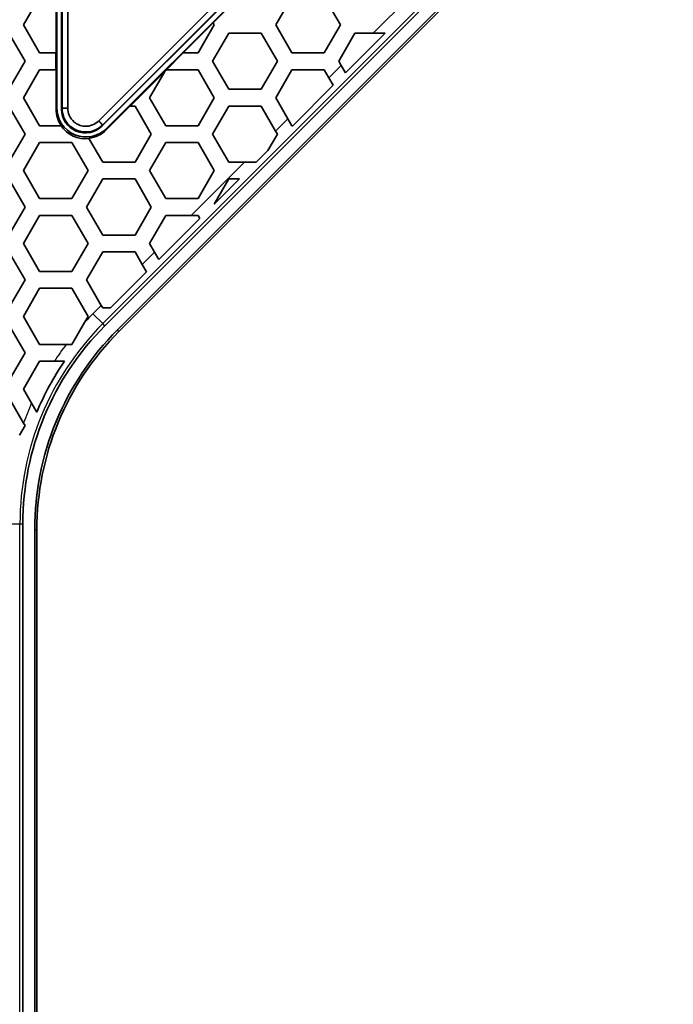
# Model space of a CAD drawing. Units: millimetres. Extents: x 28 to 2161, y -98 to 1160.
# Drawn here: x 195 to 218, y 783 to 818 of the extents above; entities that cross this region are included whole.
import ezdxf

# ---------------------------------------------------------------- set-up
doc = ezdxf.new("R2010")
doc.units = ezdxf.units.MM
doc.header["$LTSCALE"] = 4
doc.layers.add('Visible (ISO)', color=7, linetype='Continuous', lineweight=35)
doc.layers.add('Visible Narrow (ISO)', color=7, linetype='Continuous', lineweight=25)

msp = doc.modelspace()

# ---------------------------------------------------------------- linework, layer by layer
at = {"layer": 'Visible (ISO)'}
for p, q in [((235.554, 852.361), (197.68, 814.488)), ((197.823, 814.345), (235.697, 852.219)), ((242.86, 852.14), (197.901, 807.181)), ((197.971, 814.225), (235.816, 852.07)), ((243.012, 851.696), (198.345, 807.03)), ((243.067, 851.64), (198.401, 806.974)), ((197.806, 814.308), (217.791, 834.293)), ((196.179, 820.208), (196.179, 814.968)), ((196.355, 820.218), (196.355, 814.909)), ((196.369, 820.212), (196.369, 814.947)), ((196.571, 814.947), (196.571, 820.212)), ((194.991, 817.915), (195.569, 818.915)), ((196.156, 818.915), (196.156, 816.915)), ((203.999, 817.915), (204.577, 818.915)), ((205.731, 818.915), (206.309, 817.915)), ((202.205, 818.423), (201.766, 817.983)), ((200.694, 816.915), (201.764, 817.985)), ((201.764, 817.985), (201.766, 817.983)), ((201.766, 817.983), (201.805, 817.915)), ((194.471, 817.616), (195.049, 816.616)), ((195.569, 816.915), (194.991, 817.915)), ((201.805, 817.915), (201.227, 816.915)), ((201.747, 816.616), (202.325, 817.616)), ((202.325, 817.616), (203.479, 817.616)), ((203.479, 817.616), (204.057, 816.616)), ((204.577, 816.915), (203.999, 817.915)), ((206.309, 817.915), (205.731, 816.915)), ((206.251, 816.616), (206.829, 817.616)), ((207.904, 817.616), (206.49, 816.202)), ((206.829, 817.616), (207.48, 817.616)), ((207.904, 817.616), (207.48, 817.616)), ((196.153, 816.915), (195.569, 816.915)), ((196.156, 816.915), (196.153, 816.915)), ((196.153, 816.315), (196.153, 816.915)), ((200.698, 816.915), (200.098, 816.315)), ((200.698, 816.915), (200.694, 816.915)), ((201.227, 816.915), (200.698, 816.915)), ((205.731, 816.915), (204.577, 816.915)), ((195.049, 816.616), (194.471, 815.616)), ((202.325, 815.616), (201.747, 816.616)), ((204.057, 816.616), (203.479, 815.616)), ((206.335, 816.471), (206.251, 816.616)), ((194.991, 815.315), (195.569, 816.315)), ((195.569, 816.315), (196.153, 816.315)), ((196.153, 816.315), (196.156, 816.315)), ((196.156, 816.315), (196.156, 814.911)), ((200.038, 816.255), (198.799, 815.016)), ((199.495, 815.315), (200.038, 816.255)), ((200.038, 816.255), (200.043, 816.264)), ((200.043, 816.264), (200.094, 816.315)), ((200.094, 816.315), (200.098, 816.315)), ((200.098, 816.315), (201.227, 816.315)), ((201.227, 816.315), (201.805, 815.315)), ((203.999, 815.315), (204.577, 816.315)), ((204.577, 816.315), (205.731, 816.315)), ((205.731, 816.315), (205.895, 816.031)), ((206.335, 816.471), (206.49, 816.202)), ((206.051, 815.762), (205.895, 816.031)), ((203.479, 815.616), (202.325, 815.616)), ((206.051, 815.762), (204.604, 814.315)), ((195.569, 814.315), (194.991, 815.315)), ((200.073, 814.315), (199.495, 815.315)), ((201.805, 815.315), (201.227, 814.315)), ((204.431, 814.567), (203.999, 815.315)), ((194.471, 815.016), (195.049, 814.016)), ((196.369, 814.947), (196.369, 814.943)), ((197.948, 814.168), (198.795, 815.016)), ((198.795, 815.016), (198.799, 815.016)), ((198.799, 815.016), (198.975, 815.016)), ((198.975, 815.016), (199.553, 814.016)), ((201.747, 814.016), (202.325, 815.016)), ((202.325, 815.016), (203.479, 815.016)), ((203.479, 815.016), (203.992, 814.128)), ((204.431, 814.567), (204.577, 814.315)), ((196.333, 814.315), (195.569, 814.315)), ((196.34, 814.315), (196.333, 814.315)), ((197.82, 814.342), (197.823, 814.345)), ((201.227, 814.315), (200.073, 814.315)), ((204.057, 814.016), (203.992, 814.128)), ((204.577, 814.315), (204.604, 814.315)), ((195.049, 814.016), (194.471, 813.016)), ((197.332, 813.862), (197.329, 813.868)), ((197.821, 813.016), (197.332, 813.862)), ((199.553, 814.016), (198.975, 813.016)), ((202.325, 813.016), (201.747, 814.016)), ((203.719, 813.43), (204.057, 814.016)), ((194.991, 812.715), (195.569, 813.715)), ((195.569, 813.715), (196.723, 813.715)), ((196.723, 813.715), (197.301, 812.715)), ((199.495, 812.715), (200.073, 813.715)), ((200.073, 813.715), (201.227, 813.715)), ((201.227, 813.715), (201.805, 812.715)), ((203.719, 813.43), (203.304, 813.016)), ((195.569, 811.715), (194.991, 812.715)), ((197.301, 812.715), (196.723, 811.715)), ((198.975, 813.016), (197.821, 813.016)), ((200.073, 811.715), (199.495, 812.715)), ((201.805, 812.715), (201.227, 811.715)), ((202.88, 813.016), (202.325, 813.016)), ((202.88, 813.016), (203.304, 813.016)), ((194.471, 812.416), (195.049, 811.416)), ((197.243, 811.416), (197.821, 812.416)), ((197.821, 812.416), (198.975, 812.416)), ((198.975, 812.416), (199.553, 811.416)), ((202.325, 812.416), (201.806, 811.518)), ((202.704, 812.416), (201.806, 811.518)), ((202.704, 812.416), (202.325, 812.416)), ((196.723, 811.715), (195.569, 811.715)), ((201.227, 811.715), (200.073, 811.715)), ((195.049, 811.416), (194.471, 810.416)), ((197.821, 810.416), (197.243, 811.416)), ((199.553, 811.416), (198.975, 810.416)), ((194.991, 810.115), (195.569, 811.115)), ((195.569, 811.115), (196.723, 811.115)), ((196.723, 811.115), (197.301, 810.115)), ((199.495, 810.115), (200.073, 811.115)), ((201.292, 811.004), (199.828, 809.539)), ((200.073, 811.115), (200.979, 811.115)), ((201.227, 811.115), (200.979, 811.115)), ((201.292, 811.004), (201.227, 811.115)), ((198.975, 810.416), (197.821, 810.416)), ((195.569, 809.115), (194.991, 810.115)), ((197.301, 810.115), (196.723, 809.115)), ((199.673, 809.808), (199.495, 810.115)), ((194.471, 809.816), (195.049, 808.816)), ((197.243, 808.816), (197.821, 809.816)), ((197.821, 809.816), (198.975, 809.816)), ((198.975, 809.816), (199.233, 809.369)), ((199.673, 809.808), (199.828, 809.539)), ((199.389, 809.1), (199.233, 809.369)), ((195.049, 808.816), (194.471, 807.816)), ((196.723, 809.115), (195.569, 809.115)), ((197.769, 807.905), (197.243, 808.816)), ((199.389, 809.1), (198.104, 807.816)), ((194.991, 807.515), (195.569, 808.515)), ((195.569, 808.515), (196.723, 808.515)), ((196.723, 808.515), (197.301, 807.515)), ((197.769, 807.905), (197.821, 807.816)), ((197.821, 807.816), (198.104, 807.816)), ((195.569, 806.515), (194.991, 807.515)), ((197.301, 807.515), (197.177, 807.3)), ((194.471, 807.216), (195.049, 806.216)), ((197.177, 807.3), (196.723, 806.515)), ((196.52, 806.515), (195.569, 806.515)), ((196.723, 806.515), (196.52, 806.515)), ((195.049, 806.216), (194.471, 805.216)), ((194.991, 804.915), (195.569, 805.915)), ((195.569, 805.915), (196.097, 805.915)), ((196.097, 805.915), (196.458, 805.915)), ((194.471, 804.616), (194.996, 803.707)), ((195.28, 804.415), (194.991, 804.915)), ((195.467, 804.091), (195.28, 804.415)), ((195.049, 803.616), (194.848, 803.269)), ((194.996, 803.707), (195.049, 803.616)), ((194.972, 800.11), (194.972, 736.529)), ((195.394, 799.903), (195.394, 771.819)), ((195.472, 799.903), (195.472, 736.736))]:
    msp.add_line(p, q, dxfattribs=at)
for centre, radius, start, end in [((204.972, 800.11), 10, 135, 180), ((205.472, 799.903), 10.079, 135, 180), ((205.472, 799.903), 10, 135, 180), ((204.972, 800.11), 10.305, 145.7142, 157.2748)]:
    msp.add_arc(centre, radius, start, end, dxfattribs=at)
for centre, major_axis, ratio, start_param, end_param in [((197.206, 814.912), (-0.403, -0.972), 0.997667, 5.105915, 5.707713), ((197.23, 814.969), (-0.403, -0.972), 0.997667, 5.105915, 7.460456), ((197.205, 814.909), (-0.325, -0.786), 0.99974, 5.10518, 7.461191), ((197.203, 814.906), (-0.403, -0.972), 0.997667, 5.700433, 6.799639), ((197.206, 814.912), (-0.403, -0.972), 0.997667, 0.51084, 1.177271)]:
    msp.add_ellipse(centre, major_axis=major_axis, ratio=ratio, start_param=start_param, end_param=end_param, dxfattribs=at)
for points, knots in [([(196.369, 814.943), (196.369, 814.83), (196.392, 814.717), (196.488, 814.488), (196.571, 814.376), (196.741, 814.234), (196.815, 814.19), (196.893, 814.158), (196.972, 814.125), (197.055, 814.104), (197.275, 814.084), (197.414, 814.104), (197.644, 814.198), (197.74, 814.262), (197.82, 814.342)], [-1.17306, -1.17306, -1.17306, -1.17306, -0.775638, -0.775638, -0.298322, -0.298322, 0, 0, 0, 0.298322, 0.298322, 0.775638, 0.775638, 1.17306, 1.17306, 1.17306, 1.17306]), ([(196.571, 814.944), (196.571, 814.944), (196.571, 814.945), (196.571, 814.946), (196.571, 814.947), (196.571, 814.947)], [1.17305951, 1.17305951, 1.17305951, 1.17305951, 1.17553242, 1.17553242, 1.178005329, 1.178005329, 1.178005329, 1.178005329]), ([(197.678, 814.485), (197.617, 814.425), (197.543, 814.376), (197.367, 814.306), (197.262, 814.29), (197.095, 814.306), (197.031, 814.322), (196.972, 814.347), (196.912, 814.371), (196.856, 814.405), (196.727, 814.512), (196.663, 814.597), (196.589, 814.772), (196.571, 814.858), (196.571, 814.944)], [-1.17306, -1.17306, -1.17306, -1.17306, -0.775638, -0.775638, -0.298322, -0.298322, 0, 0, 0, 0.298322, 0.298322, 0.775638, 0.775638, 1.17306, 1.17306, 1.17306, 1.17306]), ([(197.68, 814.488), (197.68, 814.487), (197.679, 814.487), (197.679, 814.486), (197.678, 814.486), (197.678, 814.485)], [-1.178005329, -1.178005329, -1.178005329, -1.178005329, -1.17553242, -1.17553242, -1.17305951, -1.17305951, -1.17305951, -1.17305951])]:
    msp.add_open_spline(points, degree=3, knots=knots, dxfattribs=at)
at = {"layer": 'Visible Narrow (ISO)'}
for p, q in [((197.827, 807.256), (242.786, 852.215)), ((209.379, 819.515), (207.48, 817.616)), ((206.335, 816.471), (205.895, 816.031)), ((196.179, 814.968), (196.156, 814.911)), ((196.369, 814.943), (196.355, 814.909)), ((196.369, 814.947), (196.571, 814.947)), ((196.571, 814.944), (196.369, 814.943)), ((197.82, 814.342), (197.678, 814.485)), ((197.68, 814.488), (197.823, 814.345)), ((204.431, 814.567), (203.992, 814.128)), ((197.806, 814.308), (197.82, 814.342)), ((197.948, 814.168), (197.971, 814.225)), ((202.88, 813.016), (200.979, 811.115)), ((199.673, 809.808), (199.233, 809.369)), ((197.769, 807.905), (197.473, 807.609)), ((197.473, 807.609), (197.827, 807.256)), ((197.901, 807.181), (197.827, 807.256)), ((198.401, 806.974), (198.345, 807.03)), ((194.526, 800.11), (194.867, 800.11)), ((194.867, 736.529), (194.867, 800.11)), ((194.867, 800.11), (194.972, 800.11)), ((195.394, 799.903), (195.472, 799.903))]:
    msp.add_line(p, q, dxfattribs=at)
for radius, start, end in [(10.605, 135, 137.314), (10.105, 135, 180), (10.605, 142.8457, 146.8122), (10.605, 156.051, 160.1719)]:
    msp.add_arc((204.972, 800.11), radius, start, end, dxfattribs=at)

doc.saveas('drawing.dxf')
